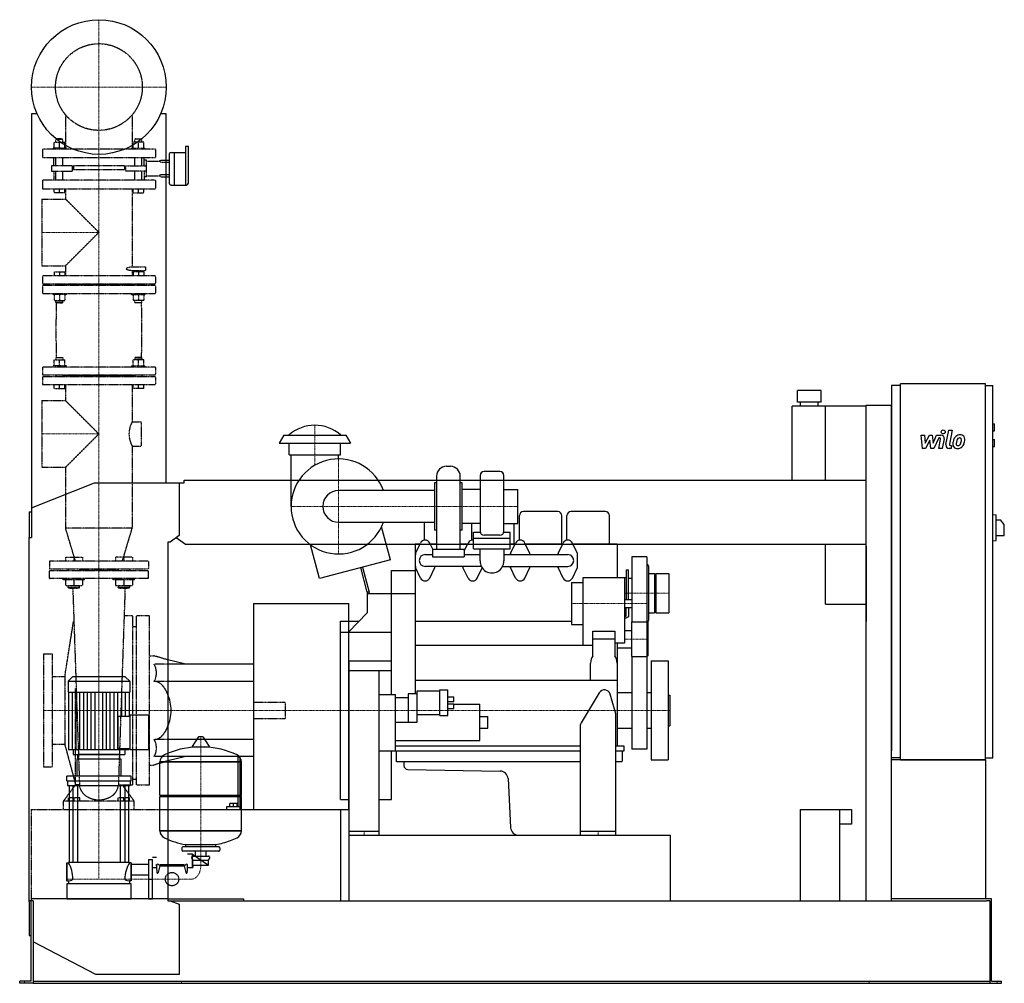
# Model space of a CAD drawing. Extents: x -200 to 2286, y 0 to 2433.
import ezdxf

# ---------------------------------------------------------------- set-up
doc = ezdxf.new("R2010")
doc.units = 0
doc.linetypes.add('DASHDOT', pattern=[1, 0.5, -0.25, 0, -0.25])
doc.linetypes.add('HIDDEN', pattern=[0.375, 0.25, -0.125])
doc.layers.get('0').update_dxf_attribs({"color": 124})
doc.layers.add('CP_AXIS', color=143, linetype='DASHDOT', lineweight=18)
doc.layers.add('CP_DETAL', color=33, linetype='Continuous')
doc.layers.add('cp_hidde', color=203, linetype='HIDDEN')

msp = doc.modelspace()

# ---------------------------------------------------------------- linework, layer by layer
at = {"extrusion": (0, 1, 0)}
for p, q in [((-155.8, 2195), (-170, 2195)), ((-170, 2195), (-170, 1126)), ((170, 2195), (155.8, 2195)), ((170, 1264), (170, 2195)), ((218.6, 2113), (218.6, 2015.6)), ((225.1, 2113), (218.6, 2113)), ((177, 2091.3), (177, 2057.2)), ((182, 2097.4), (190.1, 2097.4)), ((190.1, 2097.4), (190.1, 2057.2)), ((190.1, 2097.4), (190.1, 2015.6)), ((190.1, 2097.4), (218.6, 2097.4)), ((226.2, 2085.3), (226.2, 2112)), ((170, 2078.4), (177, 2078.4)), ((177, 2072.2), (170, 2072.2)), ((226.2, 2022.5), (226.2, 2085.3)), ((170, 2042.3), (177, 2042.3)), ((177, 2057.2), (177, 2022.5)), ((190.1, 2057.2), (190.1, 2015.6)), ((170, 2036.1), (177, 2036.1)), ((182, 2015.6), (221.1, 2015.6)), ((1823.5, 1497), (1763.5, 1497)), ((1763.5, 1467), (1763.5, 1497)), ((1823.5, 1467), (1823.5, 1497)), ((2023.5, 1509), (2001, 1509)), ((2023.5, 564), (2023.5, 1514)), ((2237.8, 1514), (2023.5, 1514)), ((2237.8, 564), (2237.8, 1514)), ((2237.8, 1509), (2256.7, 1509)), ((2256.7, 569), (2256.7, 1509)), ((1823.5, 1467), (1763.5, 1467)), ((1771, 1457.6), (1771, 1467)), ((1816, 1457.6), (1816, 1467)), ((1750, 1270), (1750, 1457.6)), ((1937, 1457.6), (1750, 1457.6)), ((1834, 1270), (1834, 1457.6)), ((1937, 1460), (2001, 1460)), ((1937, 208), (1937, 1460)), ((2001, 208), (2001, 1460)), ((2256.7, 1413), (2260.9, 1413)), ((2256.7, 1395), (2260.9, 1395)), ((2260.9, 1395), (2260.9, 1413)), ((466.5, 1384), (455, 1364)), ((466.5, 1384), (623.5, 1384)), ((623.5, 1384), (635, 1364)), ((2256.7, 1373), (2260.9, 1373)), ((2260.9, 1355), (2260.9, 1373)), ((455, 1364), (635, 1364)), ((480, 1334), (480, 1364)), ((610, 1334), (610, 1364)), ((2256.7, 1355), (2260.9, 1355)), ((480, 1334), (610, 1334)), ((485, 1204), (485, 1334)), ((605, 1324), (605, 1334)), ((877.3, 1305.3), (887.3, 1305.3)), ((215.4, 1264), (215.4, 1270)), ((215.4, 1270), (1937, 1270)), ((852.3, 1280.3), (852.3, 1096.5)), ((912.3, 1096.5), (912.3, 1280.3)), ((1012.2, 1292.1), (972.3, 1292.1)), ((-170, 1200.5), (-11, 1264)), ((-11, 1264), (202.9, 1264)), ((202.9, 1264), (215.4, 1264)), ((202.9, 1264), (202.9, 1130.4)), ((847.2, 1244), (605, 1244)), ((847.2, 1264), (847.2, 1144)), ((852.3, 1264), (847.2, 1264)), ((917.3, 1264), (912.3, 1264)), ((917.3, 1144), (917.3, 1264)), ((962.3, 1247), (917.3, 1247)), ((1022.2, 1247), (1057.2, 1247)), ((1057.2, 1161), (1057.2, 1247)), ((-176, 1190), (-176, 1126)), ((-176, 1190), (-170, 1190)), ((1061.5, 1118.8), (1061.5, 1181)), ((1158.5, 1191), (1071.5, 1191)), ((1168.5, 1109), (1168.5, 1181)), ((1181.5, 1118.8), (1181.5, 1181)), ((1278.5, 1191), (1191.5, 1191)), ((1288.5, 1109), (1288.5, 1181)), ((2256.7, 1184), (2265.2, 1182.9)), ((2265.2, 1118.1), (2265.2, 1182.9)), ((2265.2, 1170.5), (2275.8, 1170.5)), ((2285.5, 1158.5), (2275.8, 1170.5)), ((605, 1164), (847.2, 1164)), ((735.7, 1069.5), (713.4, 1152.6)), ((821.5, 1118.8), (821.5, 1164)), ((852.3, 1144), (847.2, 1144)), ((917.3, 1144), (912.3, 1144)), ((962.3, 1161), (917.3, 1161)), ((941.5, 1118.8), (941.5, 1161)), ((1022.2, 1161), (1057.2, 1161)), ((1048.5, 1109), (1048.5, 1161)), ((2285.5, 1130.5), (2285.5, 1158.5)), ((-176, 1126), (-170, 1126)), ((-176, 205.3), (-176, 1126)), ((202.9, 1130.4), (180.1, 1114)), ((218.7, 1108), (195.2, 1124.8)), ((945.5, 1097.1), (945.5, 1138.9)), ((945.5, 1138.9), (962.3, 1138.9)), ((1038.5, 1122.7), (945.5, 1122.7)), ((1012.2, 1131.2), (972.3, 1131.2)), ((1022.2, 1138.9), (1038.5, 1138.9)), ((1038.5, 1097.1), (1038.5, 1138.9)), ((2265.2, 1130.5), (2285.5, 1130.5)), ((174, 1114), (174, 208)), ((180.1, 1114), (174, 1114)), ((1937, 1108), (218.7, 1108)), ((557, 1021.7), (534.1, 1107.2)), ((798.5, 1109), (798.5, 731.1)), ((810.5, 1109), (798.5, 1109)), ((799, 1085.5), (811.8, 1111.7)), ((842.6, 1096.5), (835.2, 1111.7)), ((852.3, 1109), (836.5, 1109)), ((842.3, 1096.5), (922.3, 1096.5)), ((842.3, 1096.5), (842.3, 1076.5)), ((930.5, 1109), (912.3, 1109)), ((922.3, 1092.1), (931.8, 1111.7)), ((922.3, 1096.5), (922.3, 1076.5)), ((945.5, 1097.1), (1038.5, 1097.1)), ((962, 1066.4), (962, 1097.1)), ((1022, 1097.1), (1022, 1066.4)), ((1050.5, 1109), (1038.5, 1109)), ((1039, 1085.5), (1051.8, 1111.7)), ((1088, 1085.5), (1075.2, 1111.7)), ((1170.5, 1109), (1076.5, 1109)), ((1159, 1085.5), (1171.8, 1111.7)), ((1208, 1085.5), (1195.2, 1111.7)), ((1308.5, 1109), (1196.5, 1109)), ((1308.5, 1109), (1308.5, 1025)), ((1834, 957), (1834, 1108)), ((1937, 1103.5), (1937, 913.4)), ((2256.7, 1117), (2265.2, 1118.1)), ((735.7, 1069.5), (557, 1021.7)), ((823.5, 1082.5), (842.3, 1082.5)), ((842.3, 1076.5), (922.3, 1076.5)), ((922.3, 1082.5), (962, 1082.5)), ((1022, 1082.5), (1183.5, 1082.5)), ((1345, 1077), (1345, 913)), ((1383, 1077), (1345, 1077)), ((1383, 1077), (1383, 913)), ((677.5, 987.3), (660.8, 1049.5)), ((665.7, 1050.8), (682.5, 988)), ((811.8, 1023.3), (799, 1049.5)), ((965.2, 1052.5), (823.5, 1052.5)), ((835.2, 1023.3), (848, 1049.5)), ((931.8, 1023.3), (919, 1049.5)), ((955.2, 1023.3), (967.6, 1048.6)), ((1018.8, 1052.5), (1183.5, 1052.5)), ((1051.8, 1023.3), (1039, 1049.5)), ((1075.2, 1023.3), (1088, 1049.5)), ((1171.8, 1023.3), (1159, 1049.5)), ((1195.2, 1023.3), (1208, 1049.5)), ((1387, 1054), (1387, 916)), ((738.5, 1042), (798.5, 1042)), ((738.5, 729.4), (738.5, 1042)), ((1222, 854), (1222, 1025)), ((1222, 1025), (1330.7, 1025)), ((1327, 1025), (1327, 858.7)), ((1330.7, 1043.8), (1330.7, 969)), ((1330.7, 1043.8), (1336.7, 1043.8)), ((1336.7, 969), (1336.7, 1043.8)), ((1336.7, 1023), (1345, 1023)), ((1387, 1035), (1402.5, 1035)), ((1402.5, 1035), (1402.5, 935)), ((1402.5, 1023), (1405.5, 1023)), ((1405.5, 1035), (1405.5, 935)), ((1405.5, 1035), (1438.5, 1035)), ((1438.5, 1035), (1438.5, 935)), ((1193, 1012), (1193, 906)), ((1193, 1012), (1222, 1012)), ((677.5, 987.3), (677.5, 935)), ((798.5, 983), (677.5, 983)), ((682.5, 983), (682.5, 988)), ((1384, 978), (1383, 979)), ((1384, 940), (1384, 978)), ((390, 959), (390, 439)), ((390, 959), (631, 959)), ((1327, 969), (1345, 969)), ((1327, 949), (1345, 949)), ((1327, 946.2), (1327.2, 946.3)), ((1330.7, 927), (1330.7, 949)), ((1336.7, 949), (1336.7, 925.6)), ((1402.5, 947), (1405.5, 947)), ((1834, 957), (1937, 957)), ((677.5, 935), (630.2, 887)), ((1327, 925), (1330.7, 927)), ((1336.7, 925.6), (1327, 920.5)), ((1384, 940), (1383, 939)), ((1387, 935), (1402.5, 935)), ((1405.5, 935), (1438.5, 935)), ((610, 914), (656.8, 914)), ((610, 464), (610, 914)), ((798.5, 914), (1193, 914)), ((1193, 906), (1222, 906)), ((1344.5, 913), (1344.5, 825)), ((1344.5, 913), (1383.5, 913)), ((1383.5, 913), (1383.5, 825)), ((1385.5, 911), (1383.5, 913)), ((1385.5, 911), (1385.5, 827)), ((610, 887), (738.5, 887)), ((1247, 827.2), (1247, 889)), ((1247, 889), (1302, 889)), ((1302, 889), (1302, 827.2)), ((1327, 891), (1344.5, 891)), ((798.5, 854), (1247, 854)), ((1302, 868.7), (1247, 868.7)), ((1327, 858.7), (1302, 858.7)), ((1308.5, 858.7), (1308.5, 599)), ((1308.5, 847), (1344.5, 847)), ((1344.5, 825), (1383.5, 825)), ((1345, 825), (1345, 591)), ((1383, 825), (1383, 591)), ((1385.5, 827), (1383.5, 825)), ((219.1, 805.6), (174, 816.5)), ((390, 805.6), (174, 805.6)), ((631.5, 814.2), (738.5, 814.2)), ((631.5, 374), (631.5, 814.2)), ((1241, 765.4), (1241, 808.1)), ((1308, 808.1), (1308, 765.4)), ((1394, 814), (1394, 564)), ((1394, 814), (1437, 814)), ((1437, 814), (1437, 564)), ((-66.3, 774), (-78, 762.9)), ((66.3, 774), (-66.3, 774)), ((66.3, 774), (78, 762.9)), ((631.5, 790), (738.5, 790)), ((707.5, 374), (707.5, 790)), ((-78, 762.9), (78, 762.9)), ((-78, 762.9), (-78, 734.8)), ((78, 762.9), (78, 734.8)), ((390, 762.4), (174, 762.4)), ((798.5, 765.4), (1308.5, 765.4)), ((-78, 734.8), (78, 734.8)), ((-76.7, 734.8), (-76.7, 590.2)), ((76.7, 734.8), (76.7, 674.2)), ((707.5, 729.4), (748.5, 729.4)), ((748.5, 587), (748.5, 729.4)), ((748.5, 721.9), (780.5, 721.9)), ((780.5, 731.1), (780.5, 659.7)), ((803.5, 731.1), (780.5, 731.1)), ((803.5, 659.7), (803.5, 738.6)), ((803.5, 738.6), (860.5, 738.6)), ((860.5, 676.6), (860.5, 740.6)), ((860.5, 740.6), (880.5, 740.6)), ((880.5, 676.6), (880.5, 740.6)), ((880.5, 723.7), (895.5, 723.7)), ((895.5, 711.7), (895.5, 723.7)), ((1263.2, 733.8), (1217.2, 657.8)), ((1305, 680.3), (1290.4, 730.2)), ((1308.5, 734), (1345, 734)), ((1383, 734), (1394, 734)), ((1437, 727.5), (1441.5, 727.5)), ((1441.5, 727.5), (1441.5, 650.5)), ((880.5, 711.7), (895.5, 711.7)), ((880.5, 705.6), (895.5, 705.6)), ((895.5, 693.6), (895.5, 705.6)), ((895.5, 705), (961.5, 705)), ((961.5, 613), (961.5, 705)), ((49, 592.7), (49, 674.2)), ((49, 674.2), (79.2, 674.2)), ((79.2, 590.2), (79.2, 676.7)), ((126, 676.7), (79.2, 676.7)), ((126, 590.2), (126, 676.7)), ((803.5, 678.6), (860.5, 678.6)), ((860.5, 676.6), (880.5, 676.6)), ((880.5, 693.6), (895.5, 693.6)), ((961.5, 674), (981.5, 674)), ((981.5, 644), (981.5, 674)), ((1305, 374), (1305, 680.3)), ((748.5, 659.7), (803.5, 659.7)), ((1215, 650), (1215, 374)), ((1437, 650.5), (1441.5, 650.5)), ((250.6, 621.4), (235.7, 597.6)), ((262.3, 622), (251.7, 622)), ((263.4, 621.4), (278.3, 597.6)), ((961.5, 644), (981.5, 644)), ((1308.5, 644), (1345, 644)), ((1383, 644), (1394, 644)), ((390, 615.6), (174, 615.6)), ((748.5, 613), (961.5, 613)), ((1215, 599), (748.5, 599)), ((1325.5, 599), (1305, 599)), ((1325.5, 587), (1325.5, 599)), ((-65.1, 590.2), (-65.1, 578)), ((53, 578), (-53, 578)), ((-53, 566.3), (-53, 578)), ((49, 592.7), (79.2, 592.7)), ((53, 566.3), (53, 578)), ((65.1, 590.2), (65.1, 578)), ((79.2, 590.2), (126, 590.2)), ((219.1, 572.4), (174, 561.5)), ((350.9, 572.4), (350.9, 445.9)), ((356.3, 445.9), (356.3, 572.4)), ((707.5, 587), (1215, 587)), ((738.5, 464), (738.5, 587)), ((750.5, 587), (750.5, 561)), ((1305, 587), (1325.5, 587)), ((1320.5, 587), (1320.5, 561)), ((1383, 591), (1345, 591)), ((56, 566.3), (-56, 566.3)), ((-56, 566.3), (-56, 522.6)), ((56, 522.6), (56, 566.3)), ((154, 559.2), (360, 559.2)), ((360, 559.2), (154, 559.2)), ((154, 474.9), (154, 559.2)), ((360, 474.9), (360, 559.2)), ((751.5, 560), (1215, 560)), ((770, 560), (770, 549.8)), ((1305, 560), (1319.5, 560)), ((1394, 564), (1437, 564)), ((2023.5, 569), (2001, 569)), ((2237.8, 569), (2256.7, 569)), ((-81, 510.9), (-81, 522.6)), ((81, 522.6), (-81, 522.6)), ((81, 510.9), (81, 522.6)), ((779.8, 539.8), (1013.1, 535.8)), ((-81, 510.9), (81, 510.9)), ((-79, 510.9), (-79, 499.6)), ((-79, 499.6), (79, 499.6)), ((-75, 499.6), (-75, 305.4)), ((-65.8, 499.6), (-65.8, 305.4)), ((-53.8, 499.6), (-53.8, 305.4)), ((53.8, 499.6), (53.8, 305.4)), ((65.8, 499.6), (65.8, 305.4)), ((75, 499.6), (75, 305.4)), ((79, 510.9), (79, 499.6)), ((1032.8, 516.8), (1039.3, 393)), ((154, 474.9), (360, 474.9)), ((157, 472), (154, 474.9)), ((357, 472), (360, 474.9)), ((154, 472), (360, 472)), ((154, 384.9), (154, 472)), ((330.5, 445.9), (330.5, 454)), ((340, 454), (330.5, 454)), ((340, 445.9), (340, 454)), ((348.7, 454), (340, 454)), ((348.7, 445.9), (348.7, 454)), ((610, 464), (631.5, 464)), ((707.5, 464), (738.5, 464)), ((174, 439), (631, 439)), ((322.2, 445.9), (322.2, 439)), ((350.9, 445.9), (322.2, 445.9)), ((356.3, 445.9), (350.9, 445.9)), ((356.3, 439), (356.3, 445.9)), ((610, 439), (610, 208)), ((1770, 439), (1900, 439)), ((1770, 439), (1770, 208)), ((1870, 208), (1870, 439)), ((1900, 439), (1900, 401.4)), ((1900, 401.4), (1870, 401.4)), ((154, 384.9), (360, 384.9)), ((360, 384.9), (154, 384.9)), ((631.5, 384), (707.5, 384)), ((631.5, 374), (707.5, 374)), ((1059.2, 374), (1305, 374)), ((219, 345), (219, 350.2)), ((295, 345), (295, 350.2)), ((209, 342.1), (209, 336.4)), ((302, 345), (212, 345)), ((302, 333.5), (212, 333.5)), ((236, 326.2), (224, 326.2)), ((236, 291.3), (236, 326.2)), ((243.6, 321.1), (243.6, 333.5)), ((270.5, 321.1), (270.5, 333.5)), ((305, 342.1), (305, 336.4)), ((-81, 304), (-81, 258.6)), ((-81, 304), (-77, 304)), ((77, 305.4), (-77, 305.4)), ((77, 304), (77, 305.4)), ((81, 304), (77, 304)), ((81, 304), (81, 258.6)), ((81, 301.2), (120, 301.2)), ((120, 301.2), (125, 301.2)), ((125, 312.5), (125, 213.5)), ((125, 312.5), (135, 312.5)), ((135, 318.7), (145, 318.7)), ((135, 213.5), (135, 312.5)), ((145, 296.2), (145, 299.9)), ((155, 296.2), (149.3, 300.1)), ((155, 299.9), (149.3, 279.6)), ((155, 299.9), (214, 299.9)), ((155, 296.2), (155, 299.9)), ((214, 296.2), (219.7, 300.1)), ((214, 296.2), (214, 299.9)), ((214, 299.9), (219.7, 279.6)), ((224, 296.2), (224, 299.9)), ((237, 311.1), (234.3, 317)), ((237, 321.1), (277, 321.1)), ((237, 311.1), (277, 311.1)), ((237, 298.4), (237, 311.1)), ((237, 298.4), (277, 298.4)), ((277, 311.1), (279.7, 317)), ((277, 298.4), (277, 311.1)), ((81, 273.6), (120, 273.6)), ((135, 292.7), (145, 292.7)), ((155, 296.2), (214, 296.2)), ((236, 291.3), (224, 291.3)), ((-81, 258.6), (-77, 258.6)), ((-81, 251.1), (-81, 213)), ((81, 251.1), (-81, 251.1)), ((81, 258.6), (77, 258.6)), ((81, 213), (81, 251.1)), ((-166, 208), (-176, 208)), ((-176, 205.3), (-176, 120.4)), ((-171, 5), (-171, 208)), ((-166, 208), (-166, 6.3)), ((125, 213.5), (135, 213.5)), ((174, 208), (180.1, 208)), ((180.1, 208), (202.9, 199.5)), ((180.1, 208), (2240.8, 208)), ((202.9, 199.5), (202.9, 22.2)), ((2023.5, 213), (2001, 213)), ((2237.8, 213), (2023.5, 213)), ((2253.3, 213), (2237.8, 213)), ((2249, 208), (2240.8, 208)), ((2249, 208), (2249, 0)), ((2253.3, 5), (2253.3, 213)), ((-176, 120.4), (-171, 120.4)), ((-7.4, 22.2), (-166, 105)), ((-200, 0), (-200, 5)), ((-179.5, 5), (-200, 5)), ((-179.5, 0), (-200, 0)), ((-171, 5), (-179.5, 5)), ((-166, 0), (-179.5, 0)), ((-166, 6.3), (-166, 0)), ((-166, 5), (2249, 5)), ((-166, 0), (-163.6, 0)), ((-163.6, 0), (2225.5, 0)), ((202.9, 22.2), (-7.4, 22.2)), ((2225.5, 0), (2249, 0)), ((2249, 0), (2260.5, 0)), ((2253.3, 5), (2260.5, 5)), ((2260.5, 5), (2278, 5)), ((2260.5, 0), (2278, 0)), ((2278, 0), (2278, 5))]:
    msp.add_line(p, q, dxfattribs=at)
for p, q in [((2001, 1509), (2001, 586.6)), ((962.3, 1282.1), (962.3, 1141.2)), ((1022.2, 1141.2), (1022.2, 1282.1)), ((682.5, 988), (677.5, 987.3)), ((631, 439), (631, 959)), ((390, 805.6), (390, 572.4)), ((236.1, 596.9), (277.9, 596.9)), ((-76.7, 590.2), (76.7, 590.2)), ((-65.1, 578), (65.1, 578)), ((76.7, 592.7), (76.7, 590.2)), ((2237.8, 564), (2001, 564)), ((2023.5, 564), (2237.8, 564)), ((2237.8, 564), (2237.8, 213)), ((360, 384.9), (360, 472)), ((631, 374), (1442, 374)), ((631, 374), (631, 208)), ((1215, 384), (1305, 384)), ((1442, 374), (1442, 208)), ((219, 350.2), (295, 350.2)), ((236, 326.2), (277, 298.4)), ((125, 263), (135, 263)), ((174, 213), (-171, 213)), ((-171, 213), (-171, 208)), ((-81, 213), (81, 213)), ((174, 213), (365, 213)), ((365, 213), (365, 208)), ((631, 208), (1442, 208))]:
    msp.add_line(p, q)
at = {"extrusion": (0, -1, 0)}
for p, q in [((390, 572.4), (174, 572.4)), ((-81, 258.6), (-81, 304)), ((81, 258.6), (81, 304)), ((120, 273.6), (125, 273.6)), ((-77, 258.6), (-77, 251.1)), ((77, 258.6), (77, 251.1))]:
    msp.add_line(p, q, dxfattribs=at)
msp.add_circle((0, 2263), 170)
for centre, radius, start, end in [((545, 1310), 99, 48.3745, 131.6255), ((605, 1204), 120, 19.4712, 340.5288), ((877.3, 1280.3), 25, 90, 180), ((887.3, 1280.3), 25, 0, 90), ((972.3, 1282.1), 10, 90, 180), ((1012.2, 1282.1), 10, 0, 90), ((605, 1204), 40, 90.0002, 269.9998), ((1071.5, 1181), 10, 90, 180), ((1158.5, 1181), 10, 0, 90), ((1191.5, 1181), 10, 90, 180), ((1278.5, 1181), 10, 0, 90), ((823.5, 1106), 13, 26.0258, 153.9742), ((943.5, 1106), 13, 81.1501, 153.9742), ((972.3, 1141.2), 10, 180, 270), ((1012.2, 1141.2), 10, 270, 0), ((1063.5, 1106), 13, 26.0258, 153.9742), ((1183.5, 1106), 13, 26.0258, 153.9742), ((1108.5, 1067.5), 310, 176.6713, 183.3273), ((823.5, 1067.5), 15, 90, 270), ((1348.5, 1067.5), 310, 176.6713, 177.2265), ((778.5, 1067.5), 310, 2.7735, 3.3287), ((1468.5, 1067.5), 310, 176.6713, 177.2265), ((1183.5, 1067.5), 15, 270, 90), ((898.5, 1067.5), 310, 356.6727, 3.3287), ((538.5, 1067.5), 310, 356.6727, 357.2265), ((1228.5, 1067.5), 310, 182.7735, 183.3273), ((992, 1066), 30, 179.3641, 0.6359), ((1348.5, 1067.5), 310, 182.7735, 183.3273), ((778.5, 1067.5), 310, 356.6727, 357.2265), ((1468.5, 1067.5), 310, 182.7735, 183.3273), ((1383, 1054), 4, 0, 90), ((823.5, 1029), 13, 206.0201, 333.9799), ((943.5, 1029), 13, 206.0201, 333.9799), ((1063.5, 1029), 13, 206.0201, 333.9799), ((1183.5, 1029), 13, 206.0201, 333.9799), ((1383, 916), 4, 288.7722, 0), ((1274.5, 808.1), 33.5, 145.1745, 180), ((1274.5, 808.1), 33.5, 0, 34.8255), ((1276, 726), 15, 16.3106, 148.815), ((1230, 650), 15, 148.815, 180), ((751.5, 561), 1, 180, 270), ((780, 549.8), 10, 180, 269), ((1319.5, 561), 1, 270, 0), ((1012.8, 515.8), 20, 3, 89), ((1059.2, 394), 20, 183, 270)]:
    msp.add_arc(centre, radius, start, end)
for centre, major_axis, ratio, start_param, end_param in [((225.1, 2112), (-1, 0), 0.997329, -3.141593, -1.570796), ((182, 2091.3), (0, 6.11), 0.820373, 0, 1.570796), ((182, 2022.5), (0, 6.88), 0.729221, 1.570796, 3.141593), ((221.1, 2022.5), (0, 6.88), 0.729221, 3.141593, 4.712389), ((847.2, 1204), (0, 40), 0.00029, 0, 3.141593), ((131.8, 689), (0, 73.4), 0.686466, -1.570796, -0.992603), ((131.8, 689), (0, 73.4), 0.686466, 4.134196, 4.712389), ((251.7, 620.8), (-1.25, 0), 0.955247, -1.570796, -0.54042), ((262.3, 620.8), (-1.25, 0), 0.955247, -2.601173, -1.570796), ((257, 399.4), (-207, 0), 0.955247, -1.521644, -1.112569), ((236.1, 597.4), (-0.5, 0), 0.955247, -0.54042, 1.570796), ((257, 399.4), (-207, 0), 0.955247, -2.029024, -1.619949), ((277.9, 597.4), (-0.5, 0), 0.955247, 1.570796, 3.682012), ((174.5, 559.2), (-20.5, 0), 0.955247, -1.112569, 0), ((339.5, 559.2), (-20.5, 0), 0.955247, 3.141593, 4.254161), ((174.5, 384.9), (-20.5, 0), 0.955247, 0, 1.112569), ((339.5, 384.9), (-20.5, 0), 0.955247, 2.029024, 3.141593), ((257, 544.6), (-207, 0), 0.955247, 1.112569, 1.386174), ((257, 544.6), (-207, 0), 0.955247, 1.755418, 1.940686), ((257, 544.6), (-207, 0), 0.955247, 1.941551, 2.029024), ((212, 342.1), (-3, 0), 0.955247, -1.570796, 0), ((212, 336.4), (-3, 0), 0.955247, 0, 1.570796), ((302, 342.1), (-3, 0), 0.955247, -3.141593, -1.570796), ((302, 336.4), (-3, 0), 0.955247, 1.570796, 3.141593), ((-108.4, 263), (0, 60.5), 0.707071, -1.570796, -0.825563), ((108.4, 263), (0, 60.5), 0.707071, 0.825563, 1.570796), ((148, 296.2), (0, 4.24), 0.707071, -0.442911, 1.570796), ((148, 299.9), (0, 22.5), 0.133038, 1.570796, 3.584504), ((221, 296.2), (0, 4.24), 0.707071, -1.570796, 0.442911), ((221, 299.9), (0, 22.5), 0.133038, 2.698682, 4.712389), ((237, 318.2), (-3, 0), 0.955247, -1.570796, 0.442911), ((234, 295.5), (0, 5.1), 0.707071, 3.729595, 5.300392), ((277, 318.2), (-3, 0), 0.955247, 2.698682, 4.712389), ((-108.4, 263), (-42.8, 0), 0.151724, 2.39636, 3.141593), ((108.4, 263), (-42.8, 0), 0.151724, 0, 0.745233)]:
    msp.add_ellipse(centre, major_axis=major_axis, ratio=ratio, start_param=start_param, end_param=end_param)
at = {"layer": 'CP_AXIS'}
for p, q in [((0, 2093), (0, 2433)), ((-170, 2263), (170, 2263)), ((0, 1044), (0, 2093)), ((-144.2, 1896), (0, 1896)), ((545, 1409), (545, 1307.9)), ((-144.2, 1387), (0, 1387)), ((605, 1084), (605, 1324)), ((485, 1204), (1057.2, 1204)), ((0, 1044), (0, 689)), ((1438.5, 985), (1327, 985)), ((1193, 959), (1384, 959)), ((1385.5, 869), (1327, 869)), ((0, 774), (0, 263)), ((-140, 689), (610, 689)), ((610, 689), (1441.5, 689)), ((257, 622), (257, 298.4)), ((669.5, 374), (669.5, 384)), ((1260, 374), (1260, 384)), ((236, 263), (-81, 263)), ((-188, 0), (-188, 5)), ((208.5, 0), (208.5, 5)), ((1944, 0), (1944, 5)), ((2267.8, 0), (2267.8, 5))]:
    msp.add_line(p, q, dxfattribs=at)
msp.add_ellipse((233.1, 296.7), major_axis=(0, 33.9), ratio=0.707071, start_param=3.264729, end_param=4.762729, dxfattribs=at)
at = {"layer": 'CP_DETAL'}
for p, q in [((2138.2, 1360), (2145.3, 1396.6)), ((2145.3, 1396.6), (2153.7, 1396.6)), ((2153.7, 1396.6), (2146.8, 1361.2)), ((2075.4, 1384.2), (2084.1, 1384.2)), ((2079, 1350.5), (2075.4, 1384.2)), ((2084.1, 1384.2), (2085.5, 1363.4)), ((2085.5, 1363.4), (2096.4, 1384.2)), ((2097.5, 1371.7), (2086.3, 1350.5)), ((2096.4, 1384.2), (2103, 1384.2)), ((2100.4, 1350.5), (2097.5, 1371.7)), ((2103, 1384.2), (2105.8, 1363.4)), ((2105.8, 1363.4), (2114.3, 1384.2)), ((2119.9, 1377.1), (2107.8, 1350.5)), ((2114.3, 1384.2), (2125.6, 1384.3)), ((2121.9, 1377.1), (2119.9, 1377.1)), ((2120.4, 1350.5), (2124.8, 1373.5)), ((2133.5, 1374.7), (2128.8, 1350.5)), ((2086.3, 1350.5), (2079, 1350.5)), ((2107.8, 1350.5), (2100.4, 1350.5)), ((2128.8, 1350.5), (2120.4, 1350.5)), ((2151, 1350.5), (2146.1, 1350.5)), ((2149.8, 1357.6), (2152.4, 1357.6)), ((2152.4, 1357.6), (2151, 1350.5)), ((-67.1, 590.2), (-67.1, 734.8)), ((-57.5, 590.2), (-57.5, 734.8)), ((-47.9, 590.2), (-47.9, 734.8)), ((-38.4, 590.2), (-38.4, 734.8)), ((-28.8, 590.2), (-28.8, 734.8)), ((-19.2, 590.2), (-19.2, 734.8)), ((-9.6, 590.2), (-9.6, 734.8)), ((9.6, 590.2), (9.6, 734.8)), ((19.2, 590.2), (19.2, 734.8)), ((28.8, 590.2), (28.8, 734.8)), ((38.4, 590.2), (38.4, 734.8)), ((47.9, 590.2), (47.9, 734.8)), ((57.5, 674.2), (57.5, 734.8)), ((67.1, 674.2), (67.1, 734.8)), ((57.5, 590.2), (57.5, 592.7)), ((67.1, 590.2), (67.1, 592.7))]:
    msp.add_line(p, q, dxfattribs=at)
msp.add_circle((2131.2, 1392.2), 5, dxfattribs=at)
for centre, radius, start, end in [((2121.9, 1374.1), 3, 349.1282, 90.0361), ((2125.6, 1376.3), 8, 349.1463, 90.1097), ((2195.7, 1359.3), 40.1, 168.3333, 176.5259), ((2185.7, 1362.8), 29.6, 153.1115, 171.0742), ((2173.1, 1368.5), 15.7, 130.4936, 150.8647), ((2173.9, 1367.9), 16.8, 89.3287, 131.1984), ((2193.3, 1361.3), 29.1, 167.8511, 176.8316), ((2210, 1358.8), 45.9, 165.0104, 169.1866), ((2174.6, 1368.8), 9.07, 132.3225, 168.5446), ((2172.5, 1370.8), 6.2, 88.6944, 130.5967), ((2172.7, 1371.4), 5.66, 69.364, 91.2833), ((2174.9, 1373), 11.6, 39.8625, 93.7877), ((2173.4, 1373.2), 3.72, 38.8919, 68.6227), ((2151.7, 1371.8), 25.4, 336.5302, 350.0633), ((2172.2, 1372.6), 5.04, 358.4755, 35.933), ((2145.1, 1373.3), 32.1, 349.3761, 358.4794), ((2175.6, 1374.3), 10.2, 357.2175, 36.9176), ((2136.3, 1376.7), 49.6, 343.0634, 349.1605), ((2151.9, 1374.6), 34, 347.7846, 358.7587), ((2146.1, 1358.5), 8, 169.0042, 270), ((2149.8, 1360.6), 3, 169.0041, 270), ((2166.2, 1360.5), 10.5, 173.443, 216.7902), ((2166.5, 1361.4), 11.3, 219.1176, 274.2411), ((2169.5, 1362.2), 5.28, 173.0647, 215.6723), ((2168.5, 1361.9), 4.25, 220.254, 274.7357), ((2167.5, 1367.3), 17.2, 269.6738, 310.639), ((2167.8, 1372.5), 14.9, 274.1845, 282.2301), ((2169.1, 1363.9), 6.2, 287.2372, 310.2783), ((2168.1, 1364.9), 7.61, 311.1381, 334.8162), ((2167.7, 1366.9), 16.7, 311.0023, 344.0583)]:
    msp.add_arc(centre, radius, start, end, dxfattribs=at)
at = {"layer": 'cp_hidde', "extrusion": (0, 1, 0)}
for p, q in [((-84.2, 2192.9), (-84.2, 2106)), ((84.2, 2192.9), (84.2, 2106)), ((-113.2, 2109), (-113.2, 2123.8)), ((-113.2, 2123.8), (-86.4, 2123.8)), ((-107.6, 2132), (-108.7, 2131)), ((-108.7, 2131), (-90.9, 2131)), ((-108.7, 2123.8), (-108.7, 2131)), ((-92, 2132), (-107.6, 2132)), ((-99.8, 2109), (-99.8, 2123.8)), ((-92, 2132), (-90.9, 2131)), ((-90.9, 2123.8), (-90.9, 2131)), ((-86.4, 2109), (-86.4, 2123.8)), ((86.4, 2109), (86.4, 2123.8)), ((113.2, 2123.8), (86.4, 2123.8)), ((92, 2132), (90.9, 2131)), ((108.7, 2131), (90.9, 2131)), ((90.9, 2123.8), (90.9, 2131)), ((92, 2132), (107.6, 2132)), ((99.8, 2109), (99.8, 2123.8)), ((107.6, 2132), (108.7, 2131)), ((108.7, 2123.8), (108.7, 2131)), ((113.2, 2109), (113.2, 2123.8)), ((142.5, 2106), (-142.5, 2106)), ((-142.5, 2106), (-142.5, 2084)), ((-81.5, 2109), (-116.5, 2109)), ((-116.5, 2106), (-116.5, 2109)), ((-81.5, 2106), (-81.5, 2109)), ((81.5, 2109), (116.5, 2109)), ((81.5, 2106), (81.5, 2109)), ((116.5, 2106), (116.5, 2109)), ((142.5, 2106), (142.5, 2084)), ((142.5, 2084), (-142.5, 2084)), ((-119.7, 2064.1), (-119.7, 2050.4)), ((-79.7, 2064.1), (-119.7, 2064.1)), ((-108.7, 2064.1), (-108.7, 2084)), ((-90.9, 2064.1), (-90.9, 2084)), ((-67.8, 2064.1), (-79.7, 2064.1)), ((-67.8, 2064.1), (-67.8, 2050.4)), ((64.2, 2064), (-64.2, 2064)), ((-64.2, 2064), (-64.2, 2054.1)), ((64.2, 2064), (64.2, 2054.1)), ((67.8, 2064.1), (79.7, 2064.1)), ((67.8, 2050.4), (67.8, 2064.1)), ((79.7, 2064.1), (119.7, 2064.1)), ((90.9, 2064.1), (90.9, 2084)), ((108.7, 2064.1), (108.7, 2084)), ((119.7, 2075.9), (154.4, 2075.9)), ((154.4, 2078.4), (170, 2078.4)), ((154.4, 2075.9), (154.4, 2078.4)), ((154.4, 2072.2), (154.4, 2075.9)), ((170, 2072.2), (154.4, 2072.2)), ((-119.7, 2050.4), (-79.7, 2050.4)), ((-108.7, 2028), (-108.7, 2050.4)), ((-90.9, 2028), (-90.9, 2050.4)), ((-79.7, 2050.4), (-67.8, 2050.4)), ((64.2, 2054.1), (-64.2, 2054.1)), ((79.7, 2050.4), (67.8, 2050.4)), ((119.7, 2050.4), (79.7, 2050.4)), ((90.9, 2028), (90.9, 2050.4)), ((108.7, 2028), (108.7, 2050.4)), ((119.7, 2038.6), (154.4, 2038.6)), ((154.4, 2042.3), (170, 2042.3)), ((154.4, 2038.6), (154.4, 2042.3)), ((154.4, 2038.6), (154.4, 2036.1)), ((-142.5, 2026.6), (-142.5, 2007.4)), ((141.4, 2028), (-141.4, 2028)), ((142.5, 2026.6), (142.5, 2007.4)), ((154.4, 2036.1), (170, 2036.1)), ((-141.4, 2006), (141.4, 2006)), ((-113.2, 1996), (-113.2, 2006)), ((-86.4, 1996), (-113.2, 1996)), ((-99.8, 1996), (-99.8, 2006)), ((-86.4, 1996), (-86.4, 2006)), ((-84.2, 2006), (-84.2, 1980.2)), ((84.2, 2006), (84.2, 1808.6)), ((86.4, 1996), (86.4, 2006)), ((86.4, 1996), (113.2, 1996)), ((99.8, 1996), (99.8, 2006)), ((113.2, 1996), (113.2, 2006)), ((-144.2, 1980.2), (-144.2, 1811.8)), ((-144.2, 1980.2), (-84.2, 1980.2)), ((-84.2, 1980.2), (0, 1896)), ((0, 1896), (-84.2, 1811.8)), ((-144.2, 1811.8), (-84.2, 1811.8)), ((-84.2, 1811.8), (-84.2, 1786)), ((84.2, 1808.6), (117.6, 1808.6)), ((84.2, 1799.7), (84.2, 1786)), ((84.2, 1799.7), (117.6, 1799.7)), ((117.6, 1808.6), (117.6, 1799.7)), ((-142.5, 1784.8), (-142.5, 1767.7)), ((141.4, 1786), (-141.4, 1786)), ((-141.4, 1766.4), (141.4, 1766.4)), ((142.5, 1784.8), (142.5, 1767.7)), ((-142.5, 1760.3), (-142.5, 1743.2)), ((141.4, 1761.6), (-141.4, 1761.6)), ((-141.4, 1742), (141.4, 1742)), ((90.9, 1764), (-90.9, 1764)), ((142.5, 1760.3), (142.5, 1743.2)), ((-113.2, 1559), (-113.2, 1573.8)), ((-113.2, 1573.8), (-86.4, 1573.8)), ((-107.6, 1580), (-108.7, 1579)), ((-90.9, 1579), (-108.7, 1579)), ((-108.7, 1579), (-108.7, 1573.8)), ((-107.6, 1580), (-92, 1580)), ((-99.8, 1559), (-99.8, 1573.8)), ((-92, 1580), (-90.9, 1579)), ((-90.9, 1579), (-90.9, 1573.8)), ((-86.4, 1559), (-86.4, 1573.8)), ((86.4, 1559), (86.4, 1573.8)), ((113.2, 1573.8), (86.4, 1573.8)), ((92, 1580), (90.9, 1579)), ((90.9, 1579), (108.7, 1579)), ((90.9, 1579), (90.9, 1573.8)), ((107.6, 1580), (92, 1580)), ((99.8, 1559), (99.8, 1573.8)), ((107.6, 1580), (108.7, 1579)), ((108.7, 1579), (108.7, 1573.8)), ((113.2, 1559), (113.2, 1573.8)), ((-142.5, 1554.8), (-142.5, 1537.7)), ((141.4, 1556), (-141.4, 1556)), ((-81.5, 1559), (-116.5, 1559)), ((-116.5, 1556), (-116.5, 1559)), ((-81.5, 1556), (-81.5, 1559)), ((81.5, 1559), (116.5, 1559)), ((81.5, 1556), (81.5, 1559)), ((116.5, 1556), (116.5, 1559)), ((142.5, 1554.8), (142.5, 1537.7)), ((-142.5, 1530.3), (-142.5, 1513.2)), ((-141.4, 1536.4), (141.4, 1536.4)), ((141.4, 1531.6), (-141.4, 1531.6)), ((-108.7, 1536.4), (-108.7, 1531.6)), ((-90.9, 1536.4), (-90.9, 1531.6)), ((90.9, 1534), (-90.9, 1534)), ((90.9, 1536.4), (90.9, 1531.6)), ((90.9, 1536.4), (90.9, 1531.6)), ((108.7, 1536.4), (108.7, 1531.6)), ((108.7, 1536.4), (108.7, 1531.6)), ((142.5, 1530.3), (142.5, 1513.2)), ((-141.4, 1512), (141.4, 1512)), ((-113.2, 1502), (-113.2, 1512)), ((-113.2, 1502), (-86.4, 1502)), ((-99.8, 1502), (-99.8, 1512)), ((-86.4, 1502), (-86.4, 1512)), ((-84.2, 1512), (-84.2, 1471.2)), ((84.2, 1512), (84.2, 1417.7)), ((86.4, 1502), (86.4, 1512)), ((113.2, 1502), (86.4, 1502)), ((99.8, 1502), (99.8, 1512)), ((113.2, 1502), (113.2, 1512)), ((-144.2, 1471.2), (-144.2, 1302.8)), ((-144.2, 1471.2), (-84.2, 1471.2)), ((-84.2, 1471.2), (0, 1387)), ((84.2, 1417.7), (106.4, 1417.7)), ((106.4, 1417.7), (106.4, 1356.3)), ((0, 1387), (-84.2, 1302.8)), ((84.2, 1356.3), (84.2, 1149.5)), ((84.2, 1356.3), (106.4, 1356.3)), ((-144.2, 1302.8), (-84.2, 1302.8)), ((-84.2, 1302.8), (-84.2, 1149.5)), ((84.2, 1149.5), (-84.2, 1149.5)), ((-59.2, 1066), (-84.2, 1149.5)), ((59.2, 1066), (84.2, 1149.5)), ((-84.6, 1076), (-84.6, 1066)), ((-84.6, 1076), (-41.7, 1076)), ((-63.1, 1076), (-63.1, 1066)), ((-41.7, 1076), (-41.7, 1066)), ((41.7, 1076), (41.7, 1066)), ((84.6, 1076), (41.7, 1076)), ((63.1, 1076), (63.1, 1066)), ((84.6, 1076), (84.6, 1066)), ((-125, 1064.8), (-125, 1047.7)), ((123.2, 1066), (-123.2, 1066)), ((-123.2, 1046.4), (123.2, 1046.4)), ((-77.4, 1046.4), (-77.4, 1041.6)), ((-48.8, 1046.4), (-48.8, 1041.6)), ((48.8, 1044), (-48.8, 1044)), ((48.8, 1046.4), (48.8, 1041.6)), ((77.4, 1046.4), (77.4, 1041.6)), ((125, 1064.8), (125, 1047.7)), ((123.2, 1041.6), (-123.2, 1041.6)), ((-89.9, 1019), (-89.9, 1022)), ((-36.3, 1019), (-36.3, 1022)), ((36.3, 1019), (36.3, 1022)), ((89.9, 1019), (89.9, 1022)), ((-36.3, 1019), (-89.9, 1019)), ((-84.6, 1019), (-84.6, 1004.2)), ((-84.6, 1004.2), (-41.7, 1004.2)), ((-63.1, 999), (-77.4, 999)), ((-75.6, 998), (-77.4, 999)), ((-75.6, 998), (-63.1, 998)), ((-63.1, 1019), (-63.1, 1004.2)), ((-48.8, 999), (-63.1, 999)), ((-63.1, 998), (-50.6, 998)), ((-50.6, 998), (-48.8, 999)), ((-41.7, 1019), (-41.7, 1004.2)), ((89.9, 1019), (36.3, 1019)), ((41.7, 1019), (41.7, 1004.2)), ((41.7, 1004.2), (84.6, 1004.2)), ((48.8, 1004.2), (48.8, 999)), ((63.1, 999), (48.8, 999)), ((50.6, 998), (48.8, 999)), ((50.6, 998), (63.1, 998)), ((63.1, 1019), (63.1, 1004.2)), ((77.4, 999), (63.1, 999)), ((63.1, 998), (75.6, 998)), ((75.6, 998), (77.4, 999)), ((77.4, 1004.2), (77.4, 999)), ((84.6, 1019), (84.6, 1004.2)), ((85.7, 501.5), (85.7, 928.9)), ((94.6, 501.5), (94.6, 928.9)), ((127.9, 501.5), (127.9, 928.9)), ((-85.7, 777.1), (-64.1, 913.5)), ((94.6, 900), (85.7, 900)), ((-140, 831.5), (-140, 546.5)), ((-140, 831.5), (-118, 831.5)), ((-118, 831.5), (-118, 546.5)), ((127.9, 827.2), (137.7, 827.2)), ((174, 816.5), (137.7, 827.2)), ((174, 805.6), (139.1, 805.6)), ((-118, 774.5), (-85.7, 774.5)), ((-85.7, 777.1), (-85.7, 600.9)), ((174, 762.4), (139.1, 762.4)), ((-58.9, 501.5), (-58.9, 744.8)), ((390, 709.7), (470, 709.7)), ((390, 668.3), (470, 668.3)), ((-118, 603.5), (-85.7, 603.5)), ((-85.7, 600.9), (-58.9, 501.5)), ((174, 615.6), (139.1, 615.6)), ((174, 572.4), (139.1, 572.4)), ((127.9, 550.8), (137.7, 550.8)), ((174, 561.5), (137.7, 550.8)), ((-140, 546.5), (-118, 546.5)), ((-49.1, 501.5), (-58.9, 501.5)), ((49.1, 501.5), (85.7, 501.5)), ((-89.3, 439), (-89.3, 459.8)), ((89.3, 459.8), (-89.3, 459.8)), ((-76.8, 459.8), (-76.8, 467.9)), ((-62.5, 467.9), (-76.8, 467.9)), ((-62.5, 459.8), (-62.5, 467.9)), ((-48.2, 467.9), (-62.5, 467.9)), ((-48.2, 459.8), (-48.2, 467.9)), ((48.2, 459.8), (48.2, 467.9)), ((62.5, 467.9), (48.2, 467.9)), ((62.5, 459.8), (62.5, 467.9)), ((76.8, 467.9), (62.5, 467.9)), ((76.8, 459.8), (76.8, 467.9)), ((89.3, 439), (89.3, 459.8)), ((-171, 439), (-171, 213)), ((-171, 439), (174, 439)), ((-77, 304), (-77, 305.4))]:
    msp.add_line(p, q, dxfattribs=at)
at = {"layer": 'cp_hidde'}
for p, q in [((-114.2, 2064.1), (-114.2, 2084)), ((114.2, 2064.1), (114.2, 2084)), ((119.7, 2078.4), (114.2, 2078.4)), ((119.7, 2036.1), (119.7, 2078.4)), ((-114.2, 2050.4), (-114.2, 2028)), ((114.2, 2050.4), (114.2, 2028)), ((119.7, 2036.1), (114.2, 2036.1)), ((-77.4, 999), (-77.4, 1004.2)), ((-66, 998), (-49.1, 501.5)), ((-48.8, 999), (-48.8, 1004.2)), ((66, 998), (49.1, 501.5)), ((94.6, 928.9), (127.9, 928.9)), ((470, 709.7), (470, 668.3)), ((-89.3, 459.8), (-58.9, 501.5)), ((89.3, 459.8), (58.9, 501.5)), ((94.6, 501.5), (127.9, 501.5))]:
    msp.add_line(p, q, dxfattribs=at)
at = {"layer": 'cp_hidde', "extrusion": (0, -1, 0)}
for p, q in [((-113.2, 1796), (-113.2, 1786)), ((-113.2, 1796), (-86.4, 1796)), ((-99.8, 1796), (-99.8, 1786)), ((-86.4, 1796), (-86.4, 1786)), ((86.4, 1796), (86.4, 1786)), ((113.2, 1796), (86.4, 1796)), ((99.8, 1796), (99.8, 1786)), ((113.2, 1796), (113.2, 1786)), ((-108.7, 1761.6), (-108.7, 1766.4)), ((-90.9, 1761.6), (-90.9, 1766.4)), ((90.9, 1761.6), (90.9, 1766.4)), ((108.7, 1761.6), (108.7, 1766.4)), ((-116.5, 1742), (-116.5, 1739)), ((-81.5, 1742), (-81.5, 1739)), ((81.5, 1742), (81.5, 1739)), ((116.5, 1742), (116.5, 1739)), ((-81.5, 1739), (-116.5, 1739)), ((-113.2, 1739), (-113.2, 1724.2)), ((-113.2, 1724.2), (-86.4, 1724.2)), ((-108.7, 1719), (-108.7, 1724.2)), ((-90.9, 1719), (-108.7, 1719)), ((-107.6, 1718), (-108.7, 1719)), ((-107.6, 1718), (-92, 1718)), ((-99.8, 1739), (-99.8, 1724.2)), ((-92, 1718), (-90.9, 1719)), ((-90.9, 1719), (-90.9, 1724.2)), ((-86.4, 1739), (-86.4, 1724.2)), ((81.5, 1739), (116.5, 1739)), ((86.4, 1739), (86.4, 1724.2)), ((113.2, 1724.2), (86.4, 1724.2)), ((90.9, 1719), (90.9, 1724.2)), ((90.9, 1719), (108.7, 1719)), ((92, 1718), (90.9, 1719)), ((107.6, 1718), (92, 1718)), ((99.8, 1739), (99.8, 1724.2)), ((107.6, 1718), (108.7, 1719)), ((108.7, 1719), (108.7, 1724.2)), ((113.2, 1739), (113.2, 1724.2)), ((-125, 1023.2), (-125, 1040.3)), ((123.2, 1022), (-123.2, 1022)), ((125, 1023.2), (125, 1040.3)), ((64.5, 928.9), (85.7, 928.9)), ((94.6, 514.8), (85.7, 514.8))]:
    msp.add_line(p, q, dxfattribs=at)
at = {"layer": 'cp_hidde'}
for centre, radius in [((0, 2263), 109.5), ((184.5, 263), 16.9)]:
    msp.add_circle(centre, radius, dxfattribs=at)
for start, end in [(149.9834, 180), (180, 210.0166)]:
    msp.add_arc((137.3, 1387), 61.4, start, end, dxfattribs=at)
for centre, major_axis, ratio, start_param, end_param in [((-141.4, 2026.6), (0, 1.38), 0.810628, 0, 1.570796), ((141.4, 2026.6), (0, 1.38), 0.810628, -1.570796, 0), ((-141.4, 2007.4), (0, 1.38), 0.810628, 1.570796, 3.141593), ((141.4, 2007.4), (0, 1.38), 0.810628, 3.141593, 4.712389), ((152.7, 1804.2), (-84.1, 0), 0.091081, -0.619258, 0), ((152.7, 1804.2), (-84.1, 0), 0.091081, 0, 0.619258), ((-141.4, 1784.8), (0, 1.22), 0.911956, 0, 1.570796), ((-141.4, 1767.7), (0, 1.22), 0.911956, 1.570796, 3.141593), ((141.4, 1784.8), (0, 1.22), 0.911956, -1.570796, 0), ((141.4, 1767.7), (0, 1.22), 0.911956, 3.141593, 4.712389), ((-141.4, 1760.3), (0, 1.22), 0.911956, 0, 1.570796), ((-141.4, 1743.2), (0, 1.22), 0.911956, 1.570796, 3.141593), ((141.4, 1760.3), (0, 1.22), 0.911956, -1.570796, 0), ((141.4, 1743.2), (0, 1.22), 0.911956, 3.141593, 4.712389), ((-63.9, 1649), (0, 345.1), 0.129231, 1.369486, 1.570796), ((-63.9, 1649), (0, 345.1), 0.129231, 1.369486, 1.570796), ((63.9, 1649), (0, 345.1), 0.129231, -1.570796, -1.369486), ((63.9, 1649), (0, 345.1), 0.129231, -1.570796, -1.369486), ((-63.9, 1649), (0, 345.1), 0.129231, 1.570796, 1.772107), ((-63.9, 1649), (0, 345.1), 0.129231, 1.570796, 1.772107), ((63.9, 1649), (0, 345.1), 0.129231, 4.511079, 4.712389), ((-141.4, 1554.8), (0, 1.22), 0.911956, 0, 1.570796), ((141.4, 1554.8), (0, 1.22), 0.911956, -1.570796, 0), ((-141.4, 1537.7), (0, 1.22), 0.911956, 1.570796, 3.141593), ((-141.4, 1530.3), (0, 1.22), 0.911956, 0, 1.570796), ((141.4, 1537.7), (0, 1.22), 0.911956, 3.141593, 4.712389), ((141.4, 1530.3), (0, 1.22), 0.911956, -1.570796, 0), ((-141.4, 1513.2), (0, 1.22), 0.911956, 1.570796, 3.141593), ((141.4, 1513.2), (0, 1.22), 0.911956, 3.141593, 4.712389), ((-123.2, 1064.8), (-1.79, 0), 0.684444, -1.570796, 0), ((-123.2, 1047.7), (-1.79, 0), 0.684444, 0, 1.570796), ((123.2, 1064.8), (-1.79, 0), 0.684444, -3.141593, -1.570796), ((123.2, 1047.7), (-1.79, 0), 0.684444, 1.570796, 3.141593), ((-123.2, 1040.3), (-1.79, 0), 0.684444, -1.570796, 0), ((-123.2, 1023.2), (-1.79, 0), 0.684444, 0, 1.570796), ((123.2, 1040.3), (-1.79, 0), 0.684444, -3.141593, -1.570796), ((123.2, 1023.2), (-1.79, 0), 0.684444, 1.570796, 3.141593), ((129.9, 784), (0, 27), 0.567368, 4.712389, 5.640331), ((129.9, 784), (0, 27), 0.567368, 3.784447, 4.712389), ((139.1, 689), (0, 73.4), 0.567368, -0.992603, 0), ((139.1, 689), (0, 73.4), 0.567368, 3.141593, 4.134196), ((129.9, 594), (0, 27), 0.567368, 4.712389, 5.640331), ((129.9, 594), (0, 27), 0.567368, 3.784447, 4.712389), ((0, 501.5), (-49.1, 0), 0.776774, 0, 3.141593)]:
    msp.add_ellipse(centre, major_axis=major_axis, ratio=ratio, start_param=start_param, end_param=end_param, dxfattribs=at)

doc.saveas('drawing.dxf')
